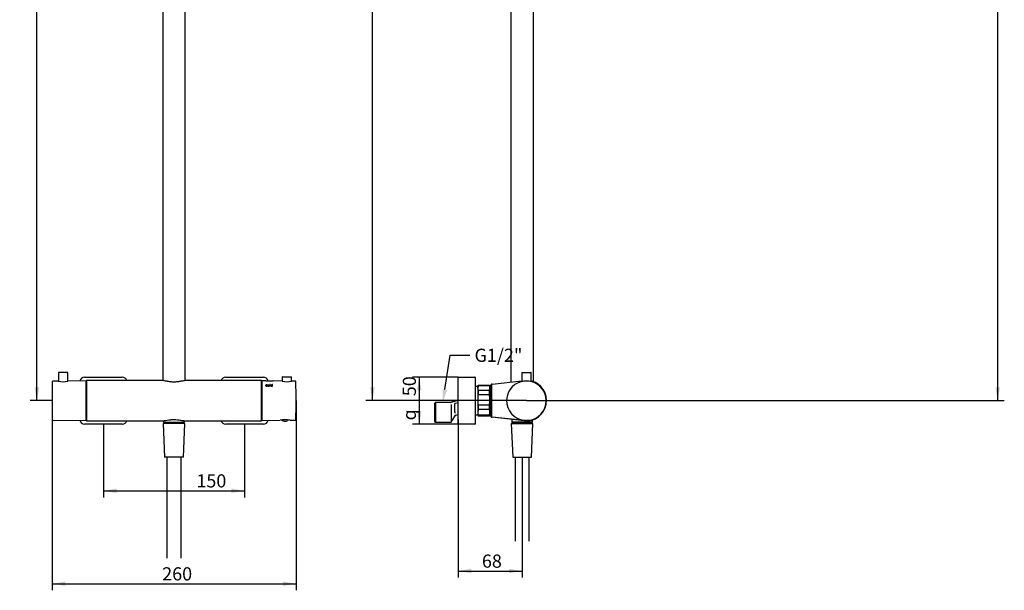
# Model space of a CAD drawing. Units: millimetres. Extents: x 20 to 282, y 28 to 390.
# Drawn here: x 20 to 282, y 28 to 180 of the extents above; entities that cross this region are included whole.
import ezdxf
from ezdxf import colors
from ezdxf.entities.mleader import LeaderData, LeaderLine
from ezdxf.enums import TextEntityAlignment as Align
from ezdxf.math import Vec2, Vec3

# ---------------------------------------------------------------- set-up
doc = ezdxf.new("R2010")
doc.units = ezdxf.units.MM
for name, color, linetype in [('_Translation', 7, 'Continuous'), ('BOTTONE_0083.01.', 7, 'Continuous'), ('CB008-02', 7, 'Continuous'), ('CB008-04', 7, 'Continuous'), ('CB008-07', 7, 'Continuous'), ('CB008-10', 7, 'Continuous'), ('CB016-01', 7, 'Continuous'), ('CB016-04', 7, 'Continuous'), ('CB016-06', 7, 'Continuous'), ('CB7001-04', 7, 'Continuous'), ('CB7068-04', 7, 'Continuous'), ('GL016-01', 7, 'Continuous'), ('GL016-02_CALOTTE', 7, 'Continuous'), ('GL431-01', 7, 'Continuous'), ('HB007-001', 7, 'Continuous'), ('M015-001', 7, 'Continuous')]:
    doc.layers.add(name, color=color, linetype=linetype)
doc.styles.add('SEACAD_Solid_Edge_ISO', font='seiso.ttf')
doc.styles.add('SEACAD_Solid_Edge_ISO1_Symbols', font='semeci1.ttf')
doc.dimstyles.new('ISO', dxfattribs={"dimtxt": 3.5, "dimasz": 3.5, "dimexe": 1.75, "dimexo": 0, "dimgap": 0.875, "dimtad": 1, "dimlfac": 4, "dimtxsty": 'SEACAD_Solid_Edge_ISO', "dimblk1": '_SE_FILLED', "dimblk2": '_SE_FILLED', "dimsah": 1, "dimcen": 1.75, "dimazin": 0, "dimtfac": 0.5, "dimtdec": 3, "dimtmove": 0, "dimatfit": 3, "dimfxl": 1, "dimarcsym": 0})

# ---------------------------------------------------------------- blocks, each defined once
blk = doc.blocks.new('SE')
at = {"layer": 'CB008-02', "color": 7, "linetype": 'Continuous'}
for p, q in [((151.04, 73.7), (151.04, 72.94)), ((156.54, 72.94), (156.54, 73.56)), ((156.54, 72.94), (151.04, 72.94)), ((151.04, 72.94), (151.48, 72.68)), ((151.48, 72.68), (156.11, 72.68)), ((151.48, 72.68), (151.48, 72.56)), ((156.11, 72.68), (156.54, 72.94)), ((156.11, 72.56), (156.11, 72.68))]:
    blk.add_line(p, q, dxfattribs=at)
at = {"layer": 'CB008-04', "color": 7, "linetype": 'Continuous'}
for p, q in [((136.79, 78.77), (134.68, 78.17)), ((134.7, 78.19), (136.79, 78.79)), ((130.76, 78.18), (130.51, 77.93)), ((130.76, 78.18), (130.51, 77.93)), ((134.67, 78.18), (130.76, 78.18)), ((134.67, 78.18), (130.76, 78.18)), ((135.88, 77.59), (135.88, 77.86)), ((135.97, 77.98), (136.79, 78.21)), ((134.92, 72.99), (136.09, 74.81)), ((134.92, 72.99), (136.09, 74.81)), ((135.88, 75.67), (135.88, 75.52)), ((135.88, 75.64), (135.88, 75.52)), ((135.89, 75.47), (135.89, 75.47)), ((136.16, 74.86), (136.79, 75.04)), ((130.51, 73.18), (130.76, 72.93)), ((130.51, 73.18), (130.76, 72.93)), ((130.76, 72.93), (134.81, 72.93)), ((130.76, 72.93), (134.81, 72.93))]:
    blk.add_line(p, q, dxfattribs=at)
for centre, radius, start, end in [((136.01, 77.86), 0.125, 105.9454, 180), ((112.63, 78.04), 23.29, 356.4867, 358.8581), ((111.18, 75.13), 24.74, 1.2163, 3.4454), ((136.01, 75.52), 0.125, 180, 285.9454), ((136.2, 74.73), 0.126, 106.0475, 146.97), ((136.2, 74.73), 0.126, 140.0809, 146.97), ((134.82, 73.01), 0.0732, 260.782, 299.77), ((134.81, 73.06), 0.125, 270, 274.8117), ((134.81, 73.06), 0.125, 289.442, 327.0721)]:
    blk.add_arc(centre, radius, start, end, dxfattribs=at)
for centre, major_axis, start_param, end_param in [((130.51, 75.56), (0, -2.38), 3.14152, 6.283153), ((130.76, 75.56), (0, 2.62), 0, 3.141593), ((134.92, 75.56), (0, 2.57), 0.609819, 3.145475)]:
    blk.add_ellipse(centre, major_axis=major_axis, ratio=0.000032, start_param=start_param, end_param=end_param, dxfattribs=at)
for points, knots in [([(135.88, 77.59), (135.88, 77.58), (135.88, 77.57), (135.87, 77.55), (135.87, 77.55), (135.86, 77.54), (135.86, 77.54), (135.85, 77.54), (135.85, 77.54)], [0, 0, 0, 0, 0.5, 0.5, 0.75, 0.75, 0.94, 1, 1, 1, 1]), ([(135.92, 77.58), (135.92, 77.58), (135.91, 77.58), (135.9, 77.57), (135.9, 77.57), (135.89, 77.57), (135.88, 77.57), (135.88, 77.58), (135.88, 77.59)], [0, 0, 0, 0, 0.06, 0.25, 0.25, 0.5, 0.5, 1, 1, 1, 1]), ([(135.88, 77.58), (135.88, 77.57), (135.88, 77.57), (135.88, 77.57), (135.88, 77.56), (135.88, 77.56), (135.88, 77.57), (135.88, 77.57), (135.88, 77.57)], [0, 0, 0, 0, 0.308346, 0.420144, 0.514878, 0.606351, 0.710177, 1, 1, 1, 1]), ([(135.88, 75.64), (135.88, 75.65), (135.88, 75.65), (135.88, 75.65), (135.88, 75.66), (135.88, 75.67), (135.87, 75.67), (135.87, 75.68), (135.86, 75.69), (135.85, 75.69), (135.84, 75.7), (135.84, 75.7)], [0, 0, 0, 0, 0.047302, 0.103006, 0.171952, 0.257515, 0.362198, 0.487921, 0.636007, 0.806943, 1, 1, 1, 1]), ([(135.88, 75.66), (135.88, 75.66), (135.88, 75.67), (135.88, 75.67), (135.88, 75.67), (135.88, 75.66), (135.88, 75.66), (135.88, 75.66), (135.88, 75.65)], [0, 0, 0, 0, 0.281153, 0.384856, 0.478657, 0.576704, 0.691174, 1, 1, 1, 1]), ([(135.88, 75.64), (135.88, 75.65), (135.88, 75.66), (135.89, 75.66), (135.9, 75.66), (135.9, 75.65), (135.91, 75.65), (135.92, 75.65), (135.92, 75.65)], [0, 0, 0, 0, 0.5, 0.5, 0.75, 0.75, 0.94, 1, 1, 1, 1])]:
    blk.add_open_spline(points, degree=3, knots=knots, dxfattribs=at)
at = {"layer": 'CB008-07', "color": 7, "linetype": 'Continuous'}
for p, q in [((145.54, 81.4), (145.23, 81.18)), ((145.54, 81.4), (145.54, 75.97)), ((145.67, 81.4), (145.54, 81.4)), ((145.23, 76.19), (145.54, 75.97)), ((145.54, 75.97), (145.67, 75.97))]:
    blk.add_line(p, q, dxfattribs=at)
at = {"layer": 'CB016-01', "color": 7, "linetype": 'Continuous'}
for p, q in [((145.86, 83.11), (153.67, 83.96)), ((145.87, 83.09), (153.67, 83.94)), ((145.42, 82.61), (145.42, 81.31)), ((145.67, 83.04), (145.67, 83.03)), ((145.67, 83.03), (145.67, 74.34)), ((145.42, 76.06), (145.42, 74.76)), ((145.67, 74.34), (145.67, 74.32)), ((154.34, 73.34), (145.86, 74.26)), ((154.34, 73.36), (145.87, 74.28))]:
    blk.add_line(p, q, dxfattribs=at)
for centre, radius, start, end in [((154.92, 78.68), 5.37, 263.8026, 76.5523), ((154.92, 78.68), 5.36, 263.8026, 76.5117), ((145.92, 82.61), 0.5, 120, 180), ((145.92, 82.61), 0.5, 96.1974, 120), ((145.92, 82.61), 0.484, 96.1974, 121.0909), ((145.92, 74.76), 0.5, 180, 240), ((145.92, 74.76), 0.484, 238.9091, 263.8026), ((145.92, 74.76), 0.5, 240, 263.8026)]:
    blk.add_arc(centre, radius, start, end, dxfattribs=at)
at = {"layer": 'CB016-06', "color": 7, "linetype": 'Continuous'}
for centre, radius, start, end in [((154.92, 78.68), 5.25, 103.7741, 0), ((154.92, 78.91), 4.98, 75.6002, 104.6195), ((154.92, 78.68), 5.25, 0, 76.2259)]:
    blk.add_arc(centre, radius, start, end, dxfattribs=at)
at = {"layer": 'CB7068-04', "color": 7, "linetype": 'Continuous'}
for p, q in [((153.67, 86.16), (153.67, 83.76)), ((153.72, 86.21), (156.12, 86.21)), ((156.17, 83.76), (156.17, 86.16))]:
    blk.add_line(p, q, dxfattribs=at)
for centre, start, end in [((153.72, 86.16), 90, 180), ((153.72, 83.76), 180, 218.9284), ((156.12, 86.16), 0, 90), ((156.12, 83.76), 322.0133, 0)]:
    blk.add_arc(centre, 0.05, start, end, dxfattribs=at)
at = {"layer": 'GL016-01', "color": 7, "linetype": 'Continuous'}
for p, q in [((136.79, 83.68), (136.79, 84.88)), ((136.84, 84.93), (141.24, 84.93)), ((141.29, 84.88), (141.29, 83.68)), ((136.79, 73.68), (136.79, 83.68)), ((141.29, 83.68), (141.29, 73.68)), ((136.79, 72.48), (136.79, 73.68)), ((141.29, 73.68), (141.29, 72.48)), ((141.24, 72.43), (136.84, 72.43))]:
    blk.add_line(p, q, dxfattribs=at)
for centre, start, end in [((136.84, 84.88), 90, 180), ((141.24, 84.88), 0, 90), ((136.84, 72.48), 180, 270), ((141.24, 72.48), 270, 0)]:
    blk.add_arc(centre, 0.05, start, end, dxfattribs=at)
at = {"layer": 'GL016-02_CALOTTE', "color": 7, "linetype": 'Continuous'}
for p, q in [((141.98, 82.42), (141.29, 82.42)), ((142.12, 82.68), (141.98, 82.43)), ((142.12, 82.66), (141.98, 82.02)), ((141.98, 82.02), (141.98, 82.43)), ((141.98, 82.02), (141.98, 78.88)), ((142.12, 82.66), (142.12, 82.68)), ((145.09, 82.68), (142.12, 82.68)), ((145.09, 82.66), (142.12, 82.66)), ((145.09, 81.39), (142.12, 81.39)), ((142.12, 81.39), (142.12, 80.27)), ((145.09, 82.68), (145.09, 82.66)), ((145.23, 82.43), (145.09, 82.68)), ((145.09, 81.39), (145.23, 82.02)), ((145.09, 80.27), (145.09, 81.39)), ((145.23, 82.02), (145.23, 82.43)), ((145.23, 82.02), (145.23, 78.88)), ((141.98, 78.88), (141.98, 75.54)), ((145.09, 80.27), (142.12, 80.27)), ((145.23, 78.88), (145.23, 75.54)), ((142.12, 76.29), (141.98, 75.54)), ((145.09, 77.49), (142.12, 77.49)), ((142.12, 77.49), (142.12, 76.29)), ((145.09, 76.29), (142.12, 76.29)), ((145.09, 76.29), (145.09, 77.49)), ((141.29, 74.95), (141.98, 74.95)), ((141.98, 75.54), (141.98, 74.93)), ((141.98, 74.93), (142.12, 74.68)), ((145.09, 74.78), (142.12, 74.78)), ((142.12, 74.78), (142.12, 74.68)), ((142.12, 74.68), (145.09, 74.68)), ((145.09, 74.78), (145.23, 75.54)), ((145.09, 74.68), (145.23, 74.93)), ((145.09, 74.68), (145.09, 74.78)), ((145.23, 75.54), (145.23, 74.93))]:
    blk.add_line(p, q, dxfattribs=at)
for centre, radius, start, end in [((143.53, 82.04), 1.55, 180.7704, 204.9124), ((143.68, 82), 1.55, 0.7704, 24.9124), ((148.97, 78.85), 6.99, 168.3363, 179.808), ((148.97, 78.9), 6.99, 180.1919, 191.6638), ((138.24, 78.85), 6.99, 0.192, 11.6637), ((138.24, 78.9), 6.99, 348.3362, 359.8081), ((143.07, 75.52), 2.16, 0.5385, 21.0538), ((144.14, 75.56), 2.16, 180.5385, 201.0538)]:
    blk.add_arc(centre, radius, start, end, dxfattribs=at)
at = {"layer": 'GL431-01', "color": 7, "linetype": 'Continuous'}
for p, q in [((150.79, 230.86), (150.79, 83.64)), ((156.79, 83.72), (156.79, 230.86))]:
    blk.add_line(p, q, dxfattribs=at)
at = {"layer": 'M015-001', "color": 7, "linetype": 'Continuous'}
for p, q in [((150.92, 72.56), (156.67, 72.56)), ((150.92, 72.56), (151.29, 63.68)), ((156.29, 63.68), (156.67, 72.56)), ((151.29, 63.68), (156.29, 63.68)), ((151.92, 63.68), (151.92, 41.27)), ((155.67, 41.27), (155.67, 63.68))]:
    blk.add_line(p, q, dxfattribs=at)
blk = doc.blocks.new('SE1')
at = {"layer": 'BOTTONE_0083.01.', "color": 7, "linetype": 'Continuous'}
for p, q in [((90.04, 84.98), (90.04, 83.88)), ((90.09, 85.03), (92.49, 85.03)), ((92.54, 83.86), (92.54, 84.98))]:
    blk.add_line(p, q, dxfattribs=at)
for centre, start, end in [((90.09, 84.98), 90, 180), ((92.49, 84.98), 0, 90)]:
    blk.add_arc(centre, 0.05, start, end, dxfattribs=at)
at = {"layer": 'CB008-02', "color": 7, "linetype": 'Continuous'}
for p, q in [((58.55, 73.31), (58.55, 72.94)), ((64.05, 72.94), (64.05, 73.31)), ((58.55, 72.94), (64.05, 72.94)), ((58.55, 72.94), (58.99, 72.68)), ((63.61, 72.68), (58.99, 72.68)), ((58.99, 72.68), (58.99, 72.56)), ((63.61, 72.68), (64.05, 72.94)), ((63.61, 72.56), (63.61, 72.68))]:
    blk.add_line(p, q, dxfattribs=at)
at = {"layer": 'CB008-10', "color": 7, "linetype": 'Continuous'}
for p, q in [((84.66, 83.93), (84.66, 73.43)), ((85.66, 83.93), (84.66, 83.93)), ((85.66, 83.93), (87.66, 83.91)), ((85.66, 83.93), (85.66, 83.93)), ((87.66, 83.91), (87.66, 83.91)), ((90.01, 83.89), (87.66, 83.91)), ((93.54, 83.86), (92.56, 83.87)), ((85.75, 82.69), (85.75, 82.65)), ((86.04, 82.65), (86.04, 82.61)), ((86.04, 82.61), (86.13, 82.6)), ((86.26, 82.69), (86.26, 82.65)), ((86.58, 82.66), (86.58, 82.69)), ((86.87, 82.97), (86.78, 82.97)), ((86.78, 82.97), (86.78, 82.51)), ((86.78, 82.96), (86.87, 82.96)), ((86.78, 82.51), (86.87, 82.51)), ((86.87, 82.51), (86.87, 82.97)), ((87.07, 82.69), (87.07, 82.65)), ((87.44, 82.97), (87.35, 82.97)), ((87.35, 82.97), (87.35, 82.81)), ((87.35, 82.96), (87.44, 82.96)), ((87.35, 82.81), (87.35, 82.79)), ((87.36, 82.65), (87.36, 82.68)), ((87.36, 82.55), (87.36, 82.51)), ((87.36, 82.51), (87.44, 82.51)), ((87.44, 82.51), (87.44, 82.97)), ((84.66, 73.43), (89.51, 73.48)), ((92.06, 73.5), (93.54, 73.51))]:
    blk.add_line(p, q, dxfattribs=at)
for centre, radius, start, end in [((91.33, 88.92), 5.2, 255.3052, 283.6948), ((93.54, 83.73), 0.125, 1.7362, 89.5), ((-72.98, 78.68), 166.72, 358.2638, 1.7362), ((90.83, 68.46), 5.19, 76.2761, 104.7239), ((93.54, 73.64), 0.125, 270.5, 358.2638)]:
    blk.add_arc(centre, radius, start, end, dxfattribs=at)
for points, knots in [([(86.12, 82.76), (86.11, 82.78), (86.11, 82.79), (86.09, 82.81), (86.08, 82.82), (86.07, 82.83), (86.06, 82.84), (86.04, 82.84), (86.02, 82.85), (86, 82.86), (85.98, 82.86), (85.96, 82.86), (85.94, 82.87), (85.91, 82.87), (85.88, 82.87), (85.84, 82.86), (85.82, 82.86), (85.79, 82.85), (85.77, 82.85), (85.75, 82.84), (85.73, 82.83), (85.71, 82.81), (85.7, 82.8), (85.69, 82.79), (85.68, 82.78), (85.67, 82.75), (85.66, 82.73), (85.66, 82.7), (85.66, 82.67), (85.66, 82.64), (85.68, 82.62), (85.69, 82.6), (85.7, 82.58), (85.71, 82.57), (85.73, 82.56), (85.75, 82.54), (85.77, 82.53), (85.79, 82.52), (85.81, 82.52), (85.84, 82.51), (85.87, 82.51), (85.9, 82.51), (85.93, 82.51), (85.95, 82.51), (85.98, 82.51), (86, 82.52), (86.02, 82.53), (86.05, 82.54), (86.06, 82.55), (86.08, 82.56), (86.09, 82.57), (86.1, 82.59), (86.12, 82.6), (86.12, 82.62), (86.13, 82.64)], [0, 0, 0, 0, 0.052182, 0.052182, 0.052182, 0.094273, 0.094273, 0.094273, 0.136339, 0.136339, 0.136339, 0.179272, 0.179272, 0.179272, 0.246668, 0.246668, 0.246668, 0.30093, 0.30093, 0.30093, 0.355778, 0.355778, 0.355778, 0.40223, 0.40223, 0.40223, 0.485304, 0.485304, 0.485304, 0.57422, 0.57422, 0.57422, 0.627117, 0.627117, 0.627117, 0.680321, 0.680321, 0.680321, 0.730676, 0.730676, 0.730676, 0.795206, 0.795206, 0.795206, 0.84596, 0.84596, 0.84596, 0.897004, 0.897004, 0.897004, 0.944679, 0.944679, 0.944679, 1, 1, 1, 1]), ([(85.66, 82.65), (85.66, 82.65), (85.66, 82.65), (85.66, 82.69), (85.67, 82.72), (85.69, 82.75), (85.71, 82.78), (85.74, 82.8), (85.78, 82.81), (85.82, 82.83), (85.86, 82.83), (85.96, 82.83), (86.01, 82.82), (86.05, 82.8), (86.07, 82.79), (86.09, 82.78), (86.1, 82.76)], [0.5186255, 0.5186255, 0.5186255, 0.5186255, 0.5189025, 0.5189025, 0.6130444, 0.6130444, 0.6130444, 0.7040384, 0.7040384, 0.7040384, 0.7895294, 0.7895294, 0.8989212, 0.8989212, 0.8989212, 0.957964, 0.957964, 0.957964, 0.957964]), ([(86.04, 82.65), (86.04, 82.63), (86.03, 82.61), (86.02, 82.6), (86.01, 82.59), (86, 82.58), (85.99, 82.58), (85.98, 82.57), (85.97, 82.57), (85.96, 82.56), (85.95, 82.56), (85.93, 82.56), (85.92, 82.56), (85.9, 82.56), (85.89, 82.56), (85.87, 82.56), (85.86, 82.56), (85.84, 82.57), (85.83, 82.57), (85.82, 82.58), (85.81, 82.58), (85.8, 82.59), (85.79, 82.6), (85.78, 82.61), (85.77, 82.62), (85.76, 82.63), (85.76, 82.65), (85.76, 82.67), (85.75, 82.69), (85.75, 82.72), (85.76, 82.74), (85.76, 82.75), (85.77, 82.76), (85.78, 82.77), (85.79, 82.78), (85.8, 82.79), (85.81, 82.8), (85.82, 82.81), (85.83, 82.81), (85.85, 82.81), (85.86, 82.82), (85.88, 82.82), (85.89, 82.82), (85.91, 82.82), (85.92, 82.82), (85.94, 82.82), (85.95, 82.82), (85.96, 82.81), (85.97, 82.81), (85.98, 82.81), (85.99, 82.8), (86, 82.79), (86.01, 82.79), (86.02, 82.78), (86.02, 82.77), (86.03, 82.76), (86.03, 82.76), (86.03, 82.75)], [0, 0, 0, 0, 0.078777, 0.078777, 0.078777, 0.120133, 0.120133, 0.120133, 0.161532, 0.161532, 0.161532, 0.202265, 0.202265, 0.202265, 0.25037, 0.25037, 0.25037, 0.295811, 0.295811, 0.295811, 0.341097, 0.341097, 0.341097, 0.39151, 0.39151, 0.39151, 0.470743, 0.470743, 0.470743, 0.592123, 0.592123, 0.592123, 0.650531, 0.650531, 0.650531, 0.70069, 0.70069, 0.70069, 0.750931, 0.750931, 0.750931, 0.798501, 0.798501, 0.798501, 0.848962, 0.848962, 0.848962, 0.887097, 0.887097, 0.887097, 0.925164, 0.925164, 0.925164, 0.97452, 0.97452, 0.97452, 1, 1, 1, 1]), ([(85.75, 82.65), (85.75, 82.61), (85.77, 82.57), (85.8, 82.55), (85.82, 82.53), (85.86, 82.52), (85.9, 82.52), (85.94, 82.52), (85.97, 82.53), (85.99, 82.54), (86.02, 82.56), (86.03, 82.58), (86.04, 82.61)], [0.4827793, 0.4827793, 0.4827793, 0.4827793, 0.6556882, 0.6556882, 0.6556882, 0.7828252, 0.7828252, 0.7828252, 0.8837689, 0.8837689, 0.8837689, 1, 1, 1, 1]), ([(86.17, 82.69), (86.17, 82.65), (86.18, 82.6), (86.28, 82.52), (86.35, 82.5), (86.49, 82.5), (86.56, 82.52), (86.66, 82.59), (86.67, 82.64), (86.67, 82.73), (86.66, 82.78), (86.57, 82.85), (86.49, 82.86), (86.35, 82.86), (86.28, 82.85), (86.19, 82.78), (86.17, 82.74), (86.17, 82.69)], [0, 0, 0, 0, 0.125, 0.125, 0.25, 0.25, 0.375, 0.375, 0.5, 0.5, 0.625, 0.625, 0.75, 0.75, 0.875, 0.875, 1, 1, 1, 1]), ([(86.17, 82.65), (86.17, 82.72), (86.2, 82.76), (86.25, 82.8), (86.3, 82.82), (86.36, 82.83), (86.49, 82.83), (86.56, 82.82), (86.65, 82.76), (86.67, 82.71), (86.67, 82.66), (86.67, 82.66), (86.67, 82.66)], [0, 0, 0, 0, 0.1427137, 0.1427137, 0.1427137, 0.251434, 0.251434, 0.3731359, 0.3731359, 0.4948377, 0.4948377, 0.4949299, 0.4949299, 0.4949299, 0.4949299]), ([(86.26, 82.69), (86.26, 82.71), (86.27, 82.73), (86.28, 82.75), (86.28, 82.76), (86.29, 82.77), (86.3, 82.78), (86.31, 82.79), (86.32, 82.8), (86.34, 82.8), (86.35, 82.81), (86.37, 82.81), (86.39, 82.82), (86.4, 82.82), (86.42, 82.82), (86.43, 82.82), (86.45, 82.82), (86.47, 82.81), (86.49, 82.81), (86.5, 82.8), (86.51, 82.8), (86.53, 82.79), (86.54, 82.78), (86.55, 82.77), (86.56, 82.77), (86.57, 82.75), (86.57, 82.74), (86.58, 82.72), (86.58, 82.7), (86.58, 82.67), (86.57, 82.64), (86.57, 82.63), (86.56, 82.62), (86.55, 82.61), (86.54, 82.6), (86.53, 82.59), (86.52, 82.58), (86.5, 82.57), (86.49, 82.56), (86.47, 82.56), (86.46, 82.56), (86.44, 82.56), (86.43, 82.55), (86.41, 82.55), (86.39, 82.56), (86.37, 82.56), (86.36, 82.56), (86.34, 82.57), (86.33, 82.58), (86.32, 82.58), (86.31, 82.59), (86.3, 82.6), (86.29, 82.61), (86.28, 82.62), (86.28, 82.63), (86.27, 82.65), (86.26, 82.67), (86.26, 82.69)], [0, 0, 0, 0, 0.080539, 0.080539, 0.080539, 0.128419, 0.128419, 0.128419, 0.176737, 0.176737, 0.176737, 0.220417, 0.220417, 0.220417, 0.26021, 0.26021, 0.26021, 0.308187, 0.308187, 0.308187, 0.349823, 0.349823, 0.349823, 0.392705, 0.392705, 0.392705, 0.451714, 0.451714, 0.451714, 0.561009, 0.561009, 0.561009, 0.610772, 0.610772, 0.610772, 0.661476, 0.661476, 0.661476, 0.705529, 0.705529, 0.705529, 0.745849, 0.745849, 0.745849, 0.791721, 0.791721, 0.791721, 0.836442, 0.836442, 0.836442, 0.876237, 0.876237, 0.876237, 0.920705, 0.920705, 0.920705, 1, 1, 1, 1]), ([(86.26, 82.65), (86.26, 82.61), (86.28, 82.58), (86.31, 82.55), (86.34, 82.53), (86.38, 82.52), (86.42, 82.52), (86.47, 82.52), (86.5, 82.53), (86.53, 82.55), (86.56, 82.58), (86.58, 82.61), (86.58, 82.66), (86.58, 82.66), (86.58, 82.66)], [0, 0, 0, 0, 0.1408894, 0.1408894, 0.1408894, 0.2503407, 0.2503407, 0.2503407, 0.3602109, 0.3602109, 0.3602109, 0.4905083, 0.4905083, 0.4909726, 0.4909726, 0.4909726, 0.4909726]), ([(87.35, 82.81), (87.29, 82.86), (87.17, 82.87), (87.05, 82.83), (87.02, 82.8), (86.98, 82.75), (86.97, 82.71), (86.98, 82.62), (87.01, 82.55), (87.14, 82.5), (87.19, 82.5), (87.29, 82.5), (87.33, 82.52), (87.36, 82.55)], [0, 0, 0, 0, 0.25, 0.25, 0.375, 0.375, 0.5, 0.5, 0.75, 0.75, 0.875, 0.875, 1, 1, 1, 1]), ([(86.97, 82.65), (86.97, 82.65), (86.97, 82.65), (86.97, 82.69), (86.98, 82.72), (87, 82.75), (87.02, 82.77), (87.05, 82.8), (87.08, 82.81), (87.12, 82.83), (87.16, 82.83), (87.23, 82.83), (87.26, 82.83), (87.29, 82.82), (87.31, 82.81), (87.33, 82.8), (87.35, 82.79)], [0.5086056, 0.5086056, 0.5086056, 0.5086056, 0.5088418, 0.5088418, 0.6302564, 0.6302564, 0.6302564, 0.7425161, 0.7425161, 0.7425161, 0.8503193, 0.8503193, 0.929375, 0.929375, 0.929375, 1, 1, 1, 1]), ([(87.07, 82.69), (87.07, 82.71), (87.07, 82.73), (87.08, 82.75), (87.09, 82.76), (87.09, 82.77), (87.1, 82.78), (87.11, 82.79), (87.12, 82.79), (87.14, 82.8), (87.15, 82.81), (87.17, 82.81), (87.18, 82.81), (87.19, 82.81), (87.21, 82.81), (87.22, 82.81), (87.24, 82.81), (87.25, 82.81), (87.27, 82.81), (87.28, 82.8), (87.29, 82.8), (87.3, 82.79), (87.32, 82.78), (87.32, 82.78), (87.33, 82.77), (87.34, 82.75), (87.35, 82.74), (87.35, 82.73), (87.36, 82.7), (87.36, 82.67), (87.36, 82.64), (87.35, 82.63), (87.35, 82.62), (87.34, 82.61), (87.33, 82.59), (87.32, 82.58), (87.31, 82.57), (87.3, 82.57), (87.28, 82.56), (87.27, 82.56), (87.25, 82.55), (87.24, 82.55), (87.22, 82.55), (87.21, 82.55), (87.19, 82.55), (87.18, 82.55), (87.17, 82.56), (87.15, 82.56), (87.14, 82.57), (87.13, 82.57), (87.11, 82.58), (87.1, 82.59), (87.09, 82.6), (87.08, 82.61), (87.08, 82.63), (87.07, 82.65), (87.07, 82.67), (87.07, 82.69)], [0, 0, 0, 0, 0.09036, 0.09036, 0.09036, 0.135039, 0.135039, 0.135039, 0.180139, 0.180139, 0.180139, 0.222457, 0.222457, 0.222457, 0.25914, 0.25914, 0.25914, 0.301184, 0.301184, 0.301184, 0.339869, 0.339869, 0.339869, 0.380008, 0.380008, 0.380008, 0.438635, 0.438635, 0.438635, 0.557155, 0.557155, 0.557155, 0.607378, 0.607378, 0.607378, 0.658773, 0.658773, 0.658773, 0.70228, 0.70228, 0.70228, 0.743039, 0.743039, 0.743039, 0.782768, 0.782768, 0.782768, 0.821261, 0.821261, 0.821261, 0.871054, 0.871054, 0.871054, 0.918357, 0.918357, 0.918357, 1, 1, 1, 1]), ([(87.07, 82.65), (87.07, 82.61), (87.08, 82.58), (87.14, 82.53), (87.18, 82.52), (87.22, 82.52), (87.26, 82.52), (87.29, 82.53), (87.32, 82.55), (87.35, 82.57), (87.36, 82.61), (87.36, 82.65), (87.36, 82.65), (87.36, 82.65)], [0, 0, 0, 0, 0.1249372, 0.1249372, 0.2498743, 0.2498743, 0.2498743, 0.3534036, 0.3534036, 0.3534036, 0.4917372, 0.4917372, 0.492082, 0.492082, 0.492082, 0.492082])]:
    blk.add_open_spline(points, degree=3, knots=knots, dxfattribs=at)
for points in [[(86.03, 82.75), (86.07, 82.76), (86.12, 82.76)], [(86.13, 82.64), (86.08, 82.64), (86.04, 82.65)]]:
    blk.add_open_spline(points, degree=2, dxfattribs=at)
at = {"layer": 'CB016-01', "color": 7, "linetype": 'Continuous'}
for p, q in [((38.05, 84.04), (38.05, 73.33)), ((58.49, 84.06), (38.17, 84.06)), ((84.42, 84.06), (64.11, 84.06)), ((84.55, 73.33), (84.55, 84.04)), ((38.17, 73.31), (58.72, 73.31)), ((63.87, 73.31), (84.42, 73.31))]:
    blk.add_line(p, q, dxfattribs=at)
for centre, start, end in [((38.17, 83.56), 90, 104.4775), ((84.42, 83.56), 75.5225, 90), ((38.17, 73.81), 255.5225, 270), ((84.42, 73.81), 270, 284.4775)]:
    blk.add_arc(centre, 0.5, start, end, dxfattribs=at)
for points, knots in [([(58.48, 84.06), (58.53, 84.06), (58.6, 84.05), (58.86, 84.02), (59.09, 83.97), (59.62, 83.87), (59.93, 83.81), (60.59, 83.73), (60.94, 83.71), (61.66, 83.71), (62.01, 83.73), (62.67, 83.81), (62.98, 83.87), (63.51, 83.97), (63.74, 84.02), (64, 84.05), (64.06, 84.06), (64.12, 84.06)], [0.0716319, 0.0716319, 0.0716319, 0.0716319, 0.125, 0.125, 0.25, 0.25, 0.375, 0.375, 0.5, 0.5, 0.625, 0.625, 0.75, 0.75, 0.875, 0.875, 0.9283535, 0.9283535, 0.9283535, 0.9283535]), ([(63.88, 73.31), (63.83, 73.31), (63.77, 73.31), (63.54, 73.34), (63.33, 73.37), (62.59, 73.49), (61.95, 73.58), (60.97, 73.58), (60.65, 73.56), (60.04, 73.5), (59.76, 73.45), (59.26, 73.37), (59.05, 73.34), (58.82, 73.31), (58.77, 73.31), (58.72, 73.31)], [0.0789835, 0.0789835, 0.0789835, 0.0789835, 0.125, 0.125, 0.25, 0.25, 0.5, 0.5, 0.625, 0.625, 0.75, 0.75, 0.875, 0.875, 0.9214323, 0.9214323, 0.9214323, 0.9214323])]:
    blk.add_open_spline(points, degree=3, knots=knots, dxfattribs=at)
at = {"layer": 'CB016-04', "color": 7, "linetype": 'Continuous'}
for p, q in [((37.97, 82.43), (38.05, 82.43)), ((38.05, 82.05), (37.97, 82.05)), ((37.97, 79.07), (38.05, 79.07)), ((38.05, 78.3), (37.97, 78.3)), ((37.97, 75.32), (38.05, 75.32)), ((38.05, 74.93), (37.97, 74.93))]:
    blk.add_line(p, q, dxfattribs=at)
at = {"layer": 'CB016-06', "color": 7, "linetype": 'Continuous'}
for p, q in [((30.57, 83.87), (29.1, 83.86)), ((37.97, 83.93), (33.12, 83.89)), ((37.97, 73.43), (37.97, 83.93)), ((29.1, 73.51), (37.97, 73.43))]:
    blk.add_line(p, q, dxfattribs=at)
for centre, radius, start, end in [((203.91, 78.68), 175.01, 178.3461, 181.6539), ((29.1, 83.73), 0.125, 90.5, 178.3461), ((31.81, 88.93), 5.2, 256.3173, 284.6827), ((29.1, 73.64), 0.125, 181.6539, 269.5)]:
    blk.add_arc(centre, radius, start, end, dxfattribs=at)
at = {"layer": 'CB7001-04', "color": 7, "linetype": 'Continuous'}
blk.add_line((91.21, 73.6), (90.14, 73.6), dxfattribs=at)
blk.add_arc((90.79, 74.46), 1.27, 225.0752, 317.499, dxfattribs=at)
at = {"layer": 'CB7068-04', "color": 7, "linetype": 'Continuous'}
for p, q in [((30.6, 86.16), (30.6, 83.86)), ((33.05, 86.21), (30.65, 86.21)), ((33.1, 83.89), (33.1, 86.16))]:
    blk.add_line(p, q, dxfattribs=at)
for centre, start, end in [((30.65, 86.16), 90, 180), ((33.05, 86.16), 0, 90)]:
    blk.add_arc(centre, 0.05, start, end, dxfattribs=at)
at = {"layer": 'GL016-01', "color": 7, "linetype": 'Continuous'}
for p, q in [((37.55, 84.93), (47.55, 84.93)), ((75.05, 84.93), (85.05, 84.93)), ((47.55, 72.43), (37.55, 72.43)), ((85.05, 72.43), (75.05, 72.43))]:
    blk.add_line(p, q, dxfattribs=at)
for centre, start, end in [((37.55, 83.68), 90, 169.1369), ((47.55, 83.68), 17.4576, 90), ((75.05, 83.68), 90, 162.5424), ((85.05, 83.68), 11.0535, 90), ((37.55, 73.68), 190.8631, 270), ((47.55, 73.68), 270, 342.5424), ((75.05, 73.68), 197.4576, 270), ((85.05, 73.68), 270, 349.1216)]:
    blk.add_arc(centre, 1.25, start, end, dxfattribs=at)
at = {"layer": 'GL431-01', "color": 7, "linetype": 'Continuous'}
for p, q in [((58.3, 230.86), (58.3, 84.06)), ((64.3, 84.06), (64.3, 230.86))]:
    blk.add_line(p, q, dxfattribs=at)
at = {"layer": 'HB007-001', "color": 7, "linetype": 'Continuous'}
for p, q in [((84.66, 82.87), (84.55, 82.87)), ((84.55, 74.5), (84.66, 74.5))]:
    blk.add_line(p, q, dxfattribs=at)
at = {"layer": 'M015-001', "color": 7, "linetype": 'Continuous'}
for p, q in [((64.17, 72.56), (58.42, 72.56)), ((58.42, 72.56), (58.8, 63.68)), ((63.8, 63.68), (64.17, 72.56)), ((63.8, 63.68), (58.8, 63.68)), ((59.42, 63.68), (59.42, 36.77)), ((63.17, 36.77), (63.17, 63.68))]:
    blk.add_line(p, q, dxfattribs=at)
blk = doc.blocks.new('DMBLK1')
at = {"layer": '_Translation', "linetype": 'Continuous'}
for points in [[(280.73, 352.58), (280.14, 356.08), (279.56, 352.58)], [(280.73, 82.18), (279.56, 82.18), (280.14, 78.68)]]:
    blk.add_hatch(color=7, dxfattribs=at).paths.add_polyline_path(points)
at = {"layer": '_Translation', "color": 7, "linetype": 'Continuous'}
for p, q in [((270.61, 356.08), (281.89, 356.08)), ((280.14, 78.68), (280.14, 356.08)), ((154.92, 78.68), (281.89, 78.68))]:
    blk.add_line(p, q, dxfattribs=at)
at = {"layer": '_Translation', "color": 7, "linetype": 'Continuous', "style": 'SEACAD_Solid_Edge_ISO'}
blk.add_text('Min1000 - Max 1200', height=3.5, rotation=90, dxfattribs=at).set_placement((275.77, 199.26), align=Align.TOP_LEFT)
blk = doc.blocks.new('_SE_FILLED')
at = {"color": 0}
blk.add_line((0, 0), (-1, 0), dxfattribs=at)
blk.add_solid([(0, 0), (-1, -0.1665), (-1, 0.1665), (0, 0)], dxfattribs=at)
blk = doc.blocks.new('DMBLK9')
at = {"layer": '_Translation', "linetype": 'Continuous'}
for points in [[(46.05, 54.13), (46.05, 55.3), (42.55, 54.71)], [(76.55, 54.13), (80.05, 54.71), (76.55, 55.3)]]:
    blk.add_hatch(color=7, dxfattribs=at).paths.add_polyline_path(points)
at = {"layer": '_Translation', "color": 7, "linetype": 'Continuous'}
for p, q in [((42.55, 72.43), (42.55, 52.96)), ((80.05, 72.43), (80.05, 52.96)), ((42.55, 54.71), (80.05, 54.71))]:
    blk.add_line(p, q, dxfattribs=at)
at = {"layer": '_Translation', "color": 7, "linetype": 'Continuous', "style": 'SEACAD_Solid_Edge_ISO'}
blk.add_text('150', height=3.5, dxfattribs=at).set_placement((67.25, 59.09), align=Align.TOP_LEFT)
blk = doc.blocks.new('DMBLK10')
at = {"layer": '_Translation', "linetype": 'Continuous'}
for points in [[(32.47, 29.4), (32.47, 30.56), (28.97, 29.98)], [(90.24, 29.4), (93.74, 29.98), (90.24, 30.56)]]:
    blk.add_hatch(color=7, dxfattribs=at).paths.add_polyline_path(points)
at = {"layer": '_Translation', "color": 7, "linetype": 'Continuous'}
for p, q in [((93.74, 78.68), (93.74, 28.23)), ((28.97, 73.63), (28.97, 28.23)), ((28.97, 29.98), (93.74, 29.98))]:
    blk.add_line(p, q, dxfattribs=at)
at = {"layer": '_Translation', "color": 7, "linetype": 'Continuous', "style": 'SEACAD_Solid_Edge_ISO'}
blk.add_text('260', height=3.5, dxfattribs=at).set_placement((58.17, 34.36), align=Align.TOP_LEFT)
blk = doc.blocks.new('DMBLK11')
at = {"layer": '_Translation', "linetype": 'Continuous'}
for points in [[(125.87, 81.43), (127.04, 81.43), (126.46, 84.93)], [(125.87, 75.93), (126.46, 72.43), (127.04, 75.93)]]:
    blk.add_hatch(color=7, dxfattribs=at).paths.add_polyline_path(points)
at = {"layer": '_Translation', "color": 7, "linetype": 'Continuous'}
for p, q in [((136.84, 84.93), (124.71, 84.93)), ((126.46, 84.93), (126.46, 72.43)), ((136.84, 72.43), (124.71, 72.43))]:
    blk.add_line(p, q, dxfattribs=at)
for s, style, p in [('50', 'SEACAD_Solid_Edge_ISO', (122.08, 79.87)), ('q', 'SEACAD_Solid_Edge_ISO1_Symbols', (122.08, 73.44))]:
    blk.add_text(s, height=3.5, rotation=90, dxfattribs=dict(at, style=style)).set_placement(p, align=Align.TOP_LEFT)
blk = doc.blocks.new('DMBLK12')
at = {"layer": '_Translation', "linetype": 'Continuous'}
for points in [[(140.29, 32.79), (140.29, 33.96), (136.79, 33.37)], [(150.29, 32.79), (153.79, 33.37), (150.29, 33.96)]]:
    blk.add_hatch(color=7, dxfattribs=at).paths.add_polyline_path(points)
at = {"layer": '_Translation', "color": 7, "linetype": 'Continuous'}
for p, q in [((136.79, 73.68), (136.79, 31.62)), ((153.79, 63.68), (153.79, 31.62)), ((136.79, 33.37), (153.79, 33.37))]:
    blk.add_line(p, q, dxfattribs=at)
at = {"layer": '_Translation', "color": 7, "linetype": 'Continuous', "style": 'SEACAD_Solid_Edge_ISO'}
blk.add_text('68', height=3.5, dxfattribs=at).set_placement((143.11, 37.75), align=Align.TOP_LEFT)
blk = doc.blocks.new('DMBLK13')
at = {"layer": '_Translation', "linetype": 'Continuous'}
for points in [[(113.44, 315.18), (114.61, 315.18), (114.03, 318.68)], [(113.44, 82.18), (114.03, 78.68), (114.61, 82.18)]]:
    blk.add_hatch(color=7, dxfattribs=at).paths.add_polyline_path(points)
at = {"layer": '_Translation', "color": 7, "linetype": 'Continuous'}
for p, q in [((136.79, 318.68), (112.28, 318.68)), ((114.03, 78.68), (114.03, 318.68)), ((154.92, 78.68), (112.28, 78.68))]:
    blk.add_line(p, q, dxfattribs=at)
at = {"layer": '_Translation', "color": 7, "linetype": 'Continuous', "style": 'SEACAD_Solid_Edge_ISO'}
blk.add_text('960', height=3.5, rotation=90, dxfattribs=at).set_placement((109.65, 195.5), align=Align.TOP_LEFT)
blk = doc.blocks.new('DMBLK14')
at = {"layer": '_Translation', "linetype": 'Continuous'}
for points in [[(24.3, 372.43), (25.47, 372.43), (24.88, 375.93)], [(24.3, 82.18), (24.88, 78.68), (25.47, 82.18)]]:
    blk.add_hatch(color=7, dxfattribs=at).paths.add_polyline_path(points)
at = {"layer": '_Translation', "color": 7, "linetype": 'Continuous'}
for p, q in [((61.3, 375.93), (23.13, 375.93)), ((24.88, 78.68), (24.88, 375.93)), ((28.9, 78.68), (23.13, 78.68))]:
    blk.add_line(p, q, dxfattribs=at)
at = {"layer": '_Translation', "color": 7, "linetype": 'Continuous', "style": 'SEACAD_Solid_Edge_ISO'}
blk.add_text('Min1180 - Max 1280', height=3.5, rotation=90, dxfattribs=at).set_placement((20.51, 214.44), align=Align.TOP_LEFT)

msp = doc.modelspace()

# ---------------------------------------------------------------- block references
at = {"layer": '_Translation'}
for name in ['SE1', 'SE']:
    msp.add_blockref(name, (0, 0), dxfattribs=at)

# ---------------------------------------------------------------- dimensions: what is measured, and where the dimension line sits
at = {"layer": '_Translation', "color": 7, "linetype": 'Continuous'}
for base, p1, p2, angle, text, picture, middle, dimtype in [((24.8832, 375.9342), (28.9015, 78.6842), (61.2993, 375.9342), 90, '\\A1;Min1180 - Max 1280 {}', 'DMBLK14', (24.8832, 232.4139), 160), ((280.1449, 356.0842), (154.9177, 78.6842), (270.6052, 356.0842), 90, '\\A1;Min1000 - Max 1200 {}', 'DMBLK1', (280.1449, 217.3842), 160), ((114.0276, 318.6842), (154.9177, 78.6842), (136.7927, 318.6842), 90, '\\A1;<>', 'DMBLK13', (114.0276, 198.6842), 160), ((126.4562, 84.9342), (136.8427, 84.9342), (136.8427, 72.4342), 270, '\\A1;{\\Fsemeca1.ttf;q} <>', 'DMBLK11', (126.4562, 78.6842), 161), ((42.5493, 54.7148), (42.5493, 72.4342), (80.0493, 72.4342), 360, '\\A1;<>', 'DMBLK9', (69.9963, 54.7148), 161)]:
    dim = msp.add_linear_dim(base=base, p1=p1, p2=p2, angle=angle, text=text, dimstyle='ISO', dxfattribs=at)
    dim.commit()
    dim.dimension.update_dxf_attribs({"geometry": picture, "text_midpoint": middle, "dimtype": dimtype})
dim = msp.add_linear_dim(base=(153.7927, 33.3742), p1=(136.7927, 83.6842), p2=(153.7927, 63.6843), text='\\A1;<>', dimstyle='ISO', dxfattribs=at)
dim.commit()
dim.dimension.update_dxf_attribs({"geometry": 'DMBLK12', "text_midpoint": (145.2927, 33.3742), "dimtype": 160})
dim = msp.add_linear_dim(base=(93.7382, 29.98), p1=(28.9744, 73.6331), p2=(93.7382, 78.6842), text='\\A1;<>', dimstyle='ISO', override={"dimdec": 0, "dimrnd": 10, "dimtdec": 4}, dxfattribs=at)
dim.commit()
dim.dimension.update_dxf_attribs({"geometry": 'DMBLK10', "text_midpoint": (61.3563, 29.98), "dimtype": 160})

# ---------------------------------------------------------------- leaders
ml = msp.add_multileader_mtext('Standard', dxfattribs=at)
ml.set_content('{\\pxsm0.9;\\fSolid Edge ISO|b0||i0||c0|p34;\\W1.;G1/2"\\P}', color=256)
ml.set_leader_properties()
ml.build(insert=Vec2(0, 0))
ml.multileader.update_dxf_attribs({"dogleg_length": 5.25, "arrow_head_size": 3.5})
ctx = ml.context
ctx.base_point, ctx.char_height, ctx.arrow_head_size, ctx.landing_gap_size = Vec3(139.1448, 90.995), 3.5, 3.5, 1.225
notes = []
notes.append((ctx, [(0, (1, 1, 0), (134.6698, 90.745), (1, 0), 5.25, [(0, [(132.7125, 78.1842)], 0, [])])]))
ctx.mtext.insert = Vec3(141.1448, 92.5003)
for ctx, leaders in notes:
    for number, flags, end, landing, length, lines in leaders:
        leader = LeaderData()
        leader.index, (leader.has_last_leader_line, leader.has_dogleg_vector, leader.attachment_direction) = number, flags
        leader.last_leader_point, leader.dogleg_vector, leader.dogleg_length = Vec3(end), Vec3(landing), length
        for number, points, colour, breaks in lines:
            line = LeaderLine()
            line.index, line.vertices, line.color, line.breaks = number, Vec3.list(points), colors.encode_raw_color(colour), breaks
            leader.lines.append(line)
        ctx.leaders.append(leader)

doc.saveas('drawing.dxf')
